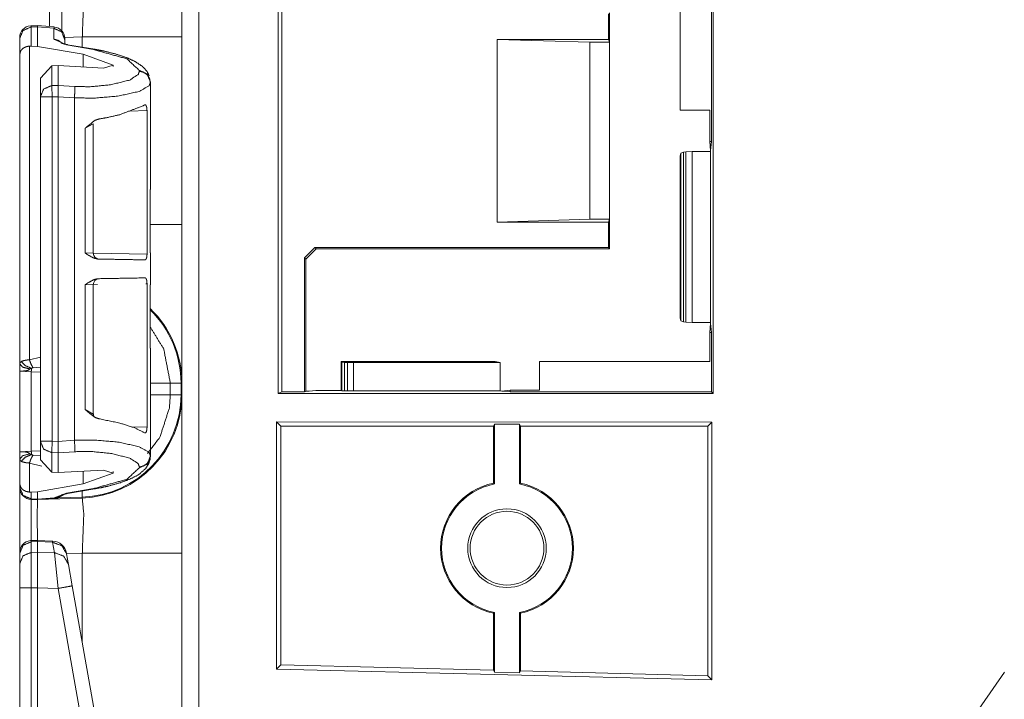
# Model space of a CAD drawing. Units: inches. Extents: x 1.26 to 4.95, y 1.59 to 7.95.
# Drawn here: x 1.28 to 1.48, y 3.59 to 3.73 of the extents above; entities that cross this region are included whole.
import ezdxf

# ---------------------------------------------------------------- set-up
doc = ezdxf.new("R2010")
doc.units = ezdxf.units.IN
doc.header["$MEASUREMENT"] = 0
doc.layers.add('1', color=7, linetype='Continuous', true_color=0xffffff)

msp = doc.modelspace()

# ---------------------------------------------------------------- linework, layer by layer
at = {"layer": '1', "color": 7, "linetype": 'Continuous', "lineweight": 13}
for p, q in [((1.313995361328125, 4.141935348510742), (1.313995361328125, 1.638155817985535)), ((1.330813646316528, 3.654672622680664), (1.330813646316528, 3.766043901443481)), ((1.331525444984436, 3.655028104782104), (1.331525444984436, 3.765687704086304)), ((1.422630071640015, 3.708102703094482), (1.422630071640015, 3.765669107437134)), ((1.422948598861694, 3.765987634658813), (1.422948598861694, 3.654728651046753)), ((1.416001319885254, 3.750988960266113), (1.416001319885254, 3.714727163314819)), ((1.282295107841492, 3.732432126998901), (1.282295107841492, 3.741696834564209)), ((1.400761246681213, 3.729709625244141), (1.400761246681213, 3.73511815071106)), ((1.401001334190369, 3.735358238220215), (1.401001334190369, 3.729108095169067)), ((1.279797792434692, 3.732654333114624), (1.278417944908142, 3.732608318328857)), ((1.278435945510864, 3.732342720031738), (1.278417944908142, 3.732608318328857)), ((1.278435945510864, 3.732342720031738), (1.279751300811768, 3.732386589050293)), ((1.278435945510864, 3.728315114974976), (1.278435945510864, 3.732342720031738)), ((1.279751300811768, 3.732386589050293), (1.279751539230347, 3.732391357421875)), ((1.279751300811768, 3.728222370147705), (1.279751300811768, 3.732386589050293)), ((1.279798150062561, 3.732654333114624), (1.279751539230347, 3.732391357421875)), ((1.279751539230347, 3.732391357421875), (1.283238172531128, 3.732080936431885)), ((1.283285737037659, 3.732343912124634), (1.279798150062561, 3.732654333114624)), ((1.283285737037659, 3.732343912124634), (1.283238172531128, 3.732080936431885)), ((1.283238172531128, 3.732080936431885), (1.283238172531128, 3.729751110076904)), ((1.276001334190369, 3.730008125305176), (1.276001334190369, 3.729928970336914)), ((1.276001334190369, 3.729928970336914), (1.276001334190369, 3.726551532745361)), ((1.283238172531128, 3.729751110076904), (1.285911321640015, 3.728534936904907)), ((1.289264798164368, 3.730228662490845), (1.285551786422729, 3.730098962783813)), ((1.285563826560974, 3.729672193527222), (1.285563826560974, 3.729852676391602)), ((1.285563826560974, 3.728716373443604), (1.285563826560974, 3.729672193527222)), ((1.289264798164368, 3.728061676025391), (1.289264798164368, 3.730228662490845)), ((1.310376286506653, 3.730228662490845), (1.310376286506653, 3.690487623214722)), ((1.396812558174133, 3.729108095169067), (1.377169728279114, 3.729709625244141)), ((1.377169728279114, 3.729709625244141), (1.377169728279114, 3.691006422042847)), ((1.377169728279114, 3.729709625244141), (1.400761246681213, 3.729709625244141)), ((1.400761246681213, 3.729709625244141), (1.401001334190369, 3.729108095169067)), ((1.278057456016541, 3.728311777114868), (1.278435945510864, 3.728315114974976)), ((1.278057456016541, 3.661841630935669), (1.278057456016541, 3.728311777114868)), ((1.278435945510864, 3.728315114974976), (1.279751300811768, 3.728222370147705)), ((1.289464235305786, 3.726572036743164), (1.279751300811768, 3.728222370147705)), ((1.285911321640015, 3.728534936904907), (1.291658401489258, 3.727558374404907)), ((1.291902780532837, 3.727613925933838), (1.286155581474304, 3.728590488433838)), ((1.396812558174133, 3.729108095169067), (1.401001334190369, 3.729108095169067)), ((1.396812558174133, 3.729108095169067), (1.396812558174133, 3.691608190536499)), ((1.401001334190369, 3.729108095169067), (1.401001334190369, 3.691608190536499)), ((1.276001334190369, 3.726551532745361), (1.276001334190369, 3.661034107208252)), ((1.289464235305786, 3.726572036743164), (1.295788884162903, 3.7242591381073)), ((1.289464235305786, 3.723880767822266), (1.289464235305786, 3.726572036743164)), ((1.282810926437378, 3.72410774230957), (1.280376315116882, 3.721474647521973)), ((1.282810926437378, 3.72410774230957), (1.284117102622986, 3.724167585372925)), ((1.282810926437378, 3.719940662384033), (1.282810926437378, 3.72410774230957)), ((1.284117102622986, 3.724167585372925), (1.293770909309387, 3.723649501800537)), ((1.284117102622986, 3.719976425170898), (1.284117102622986, 3.724167585372925)), ((1.295788884162903, 3.7242591381073), (1.293770909309387, 3.723649501800537)), ((1.295788884162903, 3.723950624465942), (1.295788884162903, 3.7242591381073)), ((1.301363110542297, 3.723141670227051), (1.301363110542297, 3.722988367080688)), ((1.280376315116882, 3.721474647521973), (1.280376315116882, 3.717526912689209)), ((1.284117102622986, 3.719976425170898), (1.282810926437378, 3.719940662384033)), ((1.284117102622986, 3.719975709915161), (1.284117102622986, 3.719976425170898)), ((1.287709832191467, 3.719741821289062), (1.284117102622986, 3.719975709915161)), ((1.303688764572144, 3.720579624176025), (1.303688764572144, 3.720732927322388)), ((1.303688764572144, 3.697889804840088), (1.303688764572144, 3.720579624176025)), ((1.280376315116882, 3.717526912689209), (1.280376315116882, 3.644589424133301)), ((1.282876372337341, 3.717526912689209), (1.284117102622986, 3.717560768127441)), ((1.282876372337341, 3.644589424133301), (1.282876372337341, 3.717526912689209)), ((1.284117102622986, 3.717559814453125), (1.284117102622986, 3.717560768127441)), ((1.284117102622986, 3.644556522369385), (1.284117102622986, 3.717559814453125)), ((1.284117102622986, 3.717559814453125), (1.287602782249451, 3.717332363128662)), ((1.287602782249451, 3.644783735275269), (1.287602782249451, 3.717332363128662)), ((1.416001319885254, 3.714727163314819), (1.422251105308533, 3.714736461639404)), ((1.422251105308533, 3.708102703094482), (1.422251105308533, 3.714736461639404)), ((1.299261689186096, 3.714545965194702), (1.302984833717346, 3.714630603790283)), ((1.302984833717346, 3.714630603790283), (1.302984833717346, 3.68425178527832)), ((1.289868116378784, 3.710894107818604), (1.291599750518799, 3.711828231811523)), ((1.289868116378784, 3.710894107818604), (1.289868116378784, 3.684476375579834)), ((1.291600108146667, 3.684429168701172), (1.291600108146667, 3.711844205856323)), ((1.422251105308533, 3.708102703094482), (1.422630071640015, 3.708102703094482)), ((1.422440528869629, 3.706188678741455), (1.422251105308533, 3.708102703094482)), ((1.422440528869629, 3.706188678741455), (1.422630071640015, 3.708102703094482)), ((1.416001319885254, 3.704974412918091), (1.416122555732727, 3.705585956573486)), ((1.416001319885254, 3.670741558074951), (1.416001319885254, 3.704974412918091)), ((1.416122555732727, 3.705585956573486), (1.416693925857544, 3.705810546875)), ((1.416122555732727, 3.670129776000977), (1.416122555732727, 3.705585956573486)), ((1.416693925857544, 3.705810546875), (1.417221069335938, 3.705899000167847)), ((1.416693925857544, 3.705810546875), (1.416693925857544, 3.669905185699463)), ((1.417221069335938, 3.705899000167847), (1.418523550033569, 3.705987691879272)), ((1.417221069335938, 3.669817447662354), (1.417221069335938, 3.705899000167847)), ((1.418523550033569, 3.705987691879272), (1.418523550033569, 3.669728755950928)), ((1.418523550033569, 3.705987691879272), (1.422420144081116, 3.705975532531738)), ((1.422420144081116, 3.705975532531738), (1.422440528869629, 3.706181287765503)), ((1.422420144081116, 3.669740438461304), (1.422420144081116, 3.705975532531738)), ((1.422440528869629, 3.706181287765503), (1.422440528869629, 3.706188678741455)), ((1.303688764572144, 3.697889804840088), (1.303672313690186, 3.697888612747192)), ((1.303672313690186, 3.697888612747192), (1.303672313690186, 3.684472799301147)), ((1.396812558174133, 3.691608190536499), (1.377169728279114, 3.691006422042847)), ((1.377169728279114, 3.691006422042847), (1.400761246681213, 3.691006422042847)), ((1.396812558174133, 3.691608190536499), (1.401001334190369, 3.691608190536499)), ((1.400761246681213, 3.691006422042847), (1.401001334190369, 3.691608190536499)), ((1.400761246681213, 3.685598134994507), (1.400761246681213, 3.691006422042847)), ((1.401001334190369, 3.691608190536499), (1.401001334190369, 3.685358047485352)), ((1.336386203765869, 3.683411836624146), (1.338572382926941, 3.685598134994507)), ((1.338572382926941, 3.685598134994507), (1.338812470436096, 3.685358047485352)), ((1.338572382926941, 3.685598134994507), (1.400761246681213, 3.685598134994507)), ((1.401001334190369, 3.685358047485352), (1.400761246681213, 3.685598134994507)), ((1.291578054428101, 3.68442964553833), (1.289868116378784, 3.684476375579834)), ((1.302984833717346, 3.68425178527832), (1.291600227355957, 3.684450387954712)), ((1.303672313690186, 3.684472799301147), (1.303688764572144, 3.684471607208252)), ((1.303688764572144, 3.677733659744263), (1.303688764572144, 3.684471607208252)), ((1.338812470436096, 3.685358047485352), (1.336626291275024, 3.683171987533569)), ((1.376001358032227, 3.685358047485352), (1.338812470436096, 3.685358047485352)), ((1.401001334190369, 3.685358047485352), (1.376001358032227, 3.685358047485352)), ((1.336626291275024, 3.683171987533569), (1.336386203765869, 3.683411836624146)), ((1.336386203765869, 3.683411836624146), (1.336386203765869, 3.655028104782104)), ((1.336626291275024, 3.683171987533569), (1.336626291275024, 3.655288219451904)), ((1.289868116378784, 3.677728414535522), (1.291599988937378, 3.677775859832764)), ((1.289868116378784, 3.677728414535522), (1.289868116378784, 3.651311159133911)), ((1.291600108146667, 3.650361061096191), (1.291600108146667, 3.677775859832764)), ((1.291600227355957, 3.677754402160645), (1.292485952377319, 3.677769899368286)), ((1.302754640579224, 3.677948951721191), (1.302984833717346, 3.677953004837036)), ((1.302984833717346, 3.677953004837036), (1.302984833717346, 3.647574186325073)), ((1.303688764572144, 3.677733659744263), (1.303672313690186, 3.677732467651367)), ((1.303672313690186, 3.664316415786743), (1.303672313690186, 3.677732467651367)), ((1.416122555732727, 3.670129776000977), (1.416001319885254, 3.670741558074951)), ((1.416693925857544, 3.669905185699463), (1.416122555732727, 3.670129776000977)), ((1.417221069335938, 3.669817447662354), (1.416693925857544, 3.669905185699463)), ((1.418523550033569, 3.669728755950928), (1.417221069335938, 3.669817447662354)), ((1.418523550033569, 3.669728755950928), (1.422420144081116, 3.669740438461304)), ((1.422251105308533, 3.66761326789856), (1.422440528869629, 3.669527292251587)), ((1.422420144081116, 3.669740438461304), (1.422440528869629, 3.669534683227539)), ((1.422440528869629, 3.669527292251587), (1.422440528869629, 3.669534683227539)), ((1.422630071640015, 3.66761326789856), (1.422440528869629, 3.669527292251587)), ((1.422251105308533, 3.661451816558838), (1.422251105308533, 3.66761326789856)), ((1.422251105308533, 3.66761326789856), (1.422630071640015, 3.66761326789856)), ((1.422630071640015, 3.655046939849854), (1.422630071640015, 3.66761326789856)), ((1.303672313690186, 3.664316415786743), (1.303688764572144, 3.664315223693848)), ((1.303688764572144, 3.641536951065063), (1.303688764572144, 3.664315223693848)), ((1.280376195907593, 3.662417888641357), (1.278057456016541, 3.661841630935669)), ((1.344305157661438, 3.661332607269287), (1.344126343727112, 3.661451816558838)), ((1.344126343727112, 3.661451816558838), (1.376782536506653, 3.661451816558838)), ((1.344126343727112, 3.661451816558838), (1.344126343727112, 3.655358076095581)), ((1.344305157661438, 3.661332607269287), (1.344851851463318, 3.66128945350647)), ((1.344305157661438, 3.655298233032227), (1.344305157661438, 3.661332607269287)), ((1.344851851463318, 3.66128945350647), (1.345452070236206, 3.661268711090088)), ((1.344851851463318, 3.66128945350647), (1.344851851463318, 3.655277252197266)), ((1.345452070236206, 3.661268711090088), (1.346778035163879, 3.66124963760376)), ((1.345452070236206, 3.655266523361206), (1.345452070236206, 3.661268711090088)), ((1.377803564071655, 3.66124963760376), (1.346778035163879, 3.66124963760376)), ((1.346778035163879, 3.66124963760376), (1.346778035163879, 3.655256748199463)), ((1.376782536506653, 3.661451816558838), (1.377803564071655, 3.66124963760376)), ((1.377803564071655, 3.66124963760376), (1.377803564071655, 3.655256748199463)), ((1.386156678199768, 3.661451816558838), (1.386158466339111, 3.655389070510864)), ((1.422251105308533, 3.661451816558838), (1.386156678199768, 3.661451816558838)), ((1.276001334190369, 3.659437656402588), (1.276001334190369, 3.642371892929077)), ((1.276001334190369, 3.659437656402588), (1.278457641601562, 3.659309148788452)), ((1.278457641601562, 3.642500400543213), (1.278457641601562, 3.659309148788452)), ((1.278457641601562, 3.659309148788452), (1.280376315116882, 3.659242391586304)), ((1.278821349143982, 3.660145282745361), (1.280376315116882, 3.660251617431641)), ((1.310187816619873, 3.656914234161377), (1.307923674583435, 3.656914234161377)), ((1.307923674583435, 3.65442681312561), (1.307923674583435, 3.656914234161377)), ((1.310187816619873, 3.656914234161377), (1.310187816619873, 3.65442681312561)), ((1.310376286506653, 3.65442681312561), (1.310376286506653, 3.656914234161377)), ((1.310187816619873, 3.65442681312561), (1.307923674583435, 3.65442681312561)), ((1.331525444984436, 3.655028104782104), (1.330813646316528, 3.654672622680664)), ((1.422948598861694, 3.654728651046753), (1.330813646316528, 3.654672622680664)), ((1.336386203765869, 3.655028104782104), (1.331525444984436, 3.655028104782104)), ((1.336386203765869, 3.655028104782104), (1.336626291275024, 3.655148267745972)), ((1.336626291275024, 3.655288219451904), (1.336626291275024, 3.655148267745972)), ((1.337333559989929, 3.655218124389648), (1.336626291275024, 3.655288219451904)), ((1.337333559989929, 3.655218124389648), (1.336626291275024, 3.655148267745972)), ((1.338746070861816, 3.655358076095581), (1.337333559989929, 3.655218124389648)), ((1.344126343727112, 3.655358076095581), (1.338746070861816, 3.655358076095581)), ((1.344305157661438, 3.655298233032227), (1.344126343727112, 3.655358076095581)), ((1.344851851463318, 3.655277252197266), (1.344305157661438, 3.655298233032227)), ((1.345452070236206, 3.655266523361206), (1.344851851463318, 3.655277252197266)), ((1.346778035163879, 3.655256748199463), (1.345452070236206, 3.655266523361206)), ((1.377803564071655, 3.655256748199463), (1.346778035163879, 3.655256748199463)), ((1.37819504737854, 3.655218124389648), (1.377803564071655, 3.655256748199463)), ((1.379923343658447, 3.655389070510864), (1.37819504737854, 3.655218124389648)), ((1.379923343658447, 3.655046939849854), (1.37819504737854, 3.655218124389648)), ((1.379923343658447, 3.655389070510864), (1.379923343658447, 3.655046939849854)), ((1.386158466339111, 3.655389070510864), (1.379923343658447, 3.655389070510864)), ((1.422630071640015, 3.655046939849854), (1.379923343658447, 3.655046939849854)), ((1.422948598861694, 3.654728651046753), (1.422630071640015, 3.655046939849854)), ((1.29159951210022, 3.650339126586914), (1.289868116378784, 3.651311159133911)), ((1.330439329147339, 3.596336841583252), (1.330439329147339, 3.648732662200928)), ((1.330439329147339, 3.648732662200928), (1.42270028591156, 3.648619890213013)), ((1.330439329147339, 3.648732662200928), (1.331375002861023, 3.647796630859375)), ((1.376407623291016, 3.647796630859375), (1.376612067222595, 3.648205995559692)), ((1.376612067222595, 3.635531187057495), (1.376612067222595, 3.648205995559692)), ((1.376612067222595, 3.648205995559692), (1.381953001022339, 3.648205995559692)), ((1.381953001022339, 3.648205995559692), (1.382157564163208, 3.647796630859375)), ((1.381953001022339, 3.635531187057495), (1.381953001022339, 3.648205995559692)), ((1.42270028591156, 3.648619890213013), (1.421877145767212, 3.647796630859375)), ((1.42270028591156, 3.594033241271973), (1.42270028591156, 3.648619890213013)), ((1.302984833717346, 3.647574186325073), (1.299678802490234, 3.647649526596069)), ((1.331375002861023, 3.647796630859375), (1.376407623291016, 3.647796630859375)), ((1.331375002861023, 3.597248315811157), (1.331375002861023, 3.647796630859375)), ((1.376407623291016, 3.635698318481445), (1.376407623291016, 3.647796630859375)), ((1.382157564163208, 3.647796630859375), (1.421877145767212, 3.647796630859375)), ((1.382157564163208, 3.635698318481445), (1.382157564163208, 3.647796630859375)), ((1.421877145767212, 3.594878435134888), (1.421877145767212, 3.647796630859375)), ((1.280376315116882, 3.644589424133301), (1.280376315116882, 3.640641450881958)), ((1.284117102622986, 3.644555807113647), (1.282876372337341, 3.644589424133301)), ((1.287602782249451, 3.644783735275269), (1.284117102622986, 3.644556522369385)), ((1.284117102622986, 3.644555807113647), (1.284117102622986, 3.644556522369385)), ((1.278457641601562, 3.642500400543213), (1.276001334190369, 3.642371892929077)), ((1.280376315116882, 3.64256763458252), (1.278457641601562, 3.642500400543213)), ((1.282810926437378, 3.638008832931519), (1.282810926437378, 3.642175436019897)), ((1.282810926437378, 3.642175436019897), (1.284117102622986, 3.642139911651611)), ((1.284117102622986, 3.642140865325928), (1.287709832191467, 3.642374753952026)), ((1.284117102622986, 3.642139911651611), (1.284117102622986, 3.642140865325928)), ((1.284117102622986, 3.637948513031006), (1.284117102622986, 3.642139911651611)), ((1.276001334190369, 3.640775680541992), (1.276001334190369, 3.635564804077148)), ((1.278057456016541, 3.633804559707642), (1.278057456016541, 3.639967918395996)), ((1.278057456016541, 3.639967918395996), (1.280714392662048, 3.639335155487061)), ((1.280376315116882, 3.641558170318604), (1.278821349143982, 3.641664266586304)), ((1.280376315116882, 3.640641450881958), (1.282810926437378, 3.638008832931519)), ((1.303688764572144, 3.641383647918701), (1.303688764572144, 3.641536951065063)), ((1.284117102622986, 3.637948513031006), (1.282810926437378, 3.638008832931519)), ((1.284117102622986, 3.637948513031006), (1.293770909309387, 3.638466596603394)), ((1.289464235305786, 3.635544061660767), (1.289464235305786, 3.638235807418823)), ((1.289464235305786, 3.635544061660767), (1.295788884162903, 3.637856960296631)), ((1.295788884162903, 3.637856960296631), (1.293770909309387, 3.638466596603394)), ((1.295788884162903, 3.637856960296631), (1.295788884162903, 3.638165712356567)), ((1.301363110542297, 3.6391282081604), (1.301363110542297, 3.638974189758301)), ((1.276001334190369, 3.635564804077148), (1.276001334190369, 3.634787797927856)), ((1.289464235305786, 3.635544061660767), (1.279751300811768, 3.633893728256226)), ((1.376407623291016, 3.635698318481445), (1.376612067222595, 3.635531187057495)), ((1.381953001022339, 3.635531187057495), (1.382157564163208, 3.635698318481445)), ((1.276001334190369, 3.634787797927856), (1.276001334190369, 3.634766578674316)), ((1.278435945510864, 3.633801460266113), (1.278057456016541, 3.633804559707642)), ((1.279751300811768, 3.633893728256226), (1.278435945510864, 3.633801460266113)), ((1.278435945510864, 3.632374048233032), (1.278435945510864, 3.633801460266113)), ((1.279751300811768, 3.632339477539062), (1.279751300811768, 3.633893728256226)), ((1.285911321640015, 3.633581638336182), (1.283320188522339, 3.632588863372803)), ((1.284175038337708, 3.63257622718811), (1.285536646842957, 3.63336181640625)), ((1.291658401489258, 3.634558200836182), (1.285911321640015, 3.633581638336182)), ((1.286155581474304, 3.633525848388672), (1.291902780532837, 3.634502410888672)), ((1.289258122444153, 3.632753610610962), (1.289213061332703, 3.634045600891113)), ((1.279751300811768, 3.632339477539062), (1.278435945510864, 3.632374048233032)), ((1.278435945510864, 3.632267236709595), (1.278435945510864, 3.632374048233032)), ((1.278435945510864, 3.632267236709595), (1.279751300811768, 3.632233142852783)), ((1.283320188522339, 3.632588863372803), (1.279751300811768, 3.632339477539062)), ((1.279751300811768, 3.632233142852783), (1.289264798164368, 3.632565259933472)), ((1.279751300811768, 3.632233142852783), (1.28329074382782, 3.632480621337891)), ((1.279751300811768, 3.632339477539062), (1.279751300811768, 3.632233142852783)), ((1.279794812202454, 3.632235288619995), (1.283282995223999, 3.632443904876709)), ((1.283320188522339, 3.632588863372803), (1.28329074382782, 3.632480621337891)), ((1.289258122444153, 3.632753610610962), (1.284175038337708, 3.63257622718811)), ((1.279760718345642, 3.623590469360352), (1.278417944908142, 3.62354588508606)), ((1.278435945510864, 3.623280048370361), (1.278417944908142, 3.62354588508606)), ((1.278435945510864, 3.623280048370361), (1.279751300811768, 3.623324155807495)), ((1.278435945510864, 3.621050357818604), (1.278435945510864, 3.623280048370361)), ((1.279760718345642, 3.623590469360352), (1.279751300811768, 3.623324871063232)), ((1.279751300811768, 3.623324871063232), (1.282981634140015, 3.623180866241455)), ((1.279751300811768, 3.623324155807495), (1.279751300811768, 3.623324871063232)), ((1.279751300811768, 3.621076822280884), (1.279751300811768, 3.623324155807495)), ((1.282983064651489, 3.623447418212891), (1.279760718345642, 3.623590469360352)), ((1.282983064651489, 3.623447418212891), (1.282981634140015, 3.623180866241455)), ((1.282981634140015, 3.623180866241455), (1.283369779586792, 3.62097954750061)), ((1.276001334190369, 3.620945692062378), (1.276001334190369, 3.620866298675537)), ((1.276001334190369, 3.620866298675537), (1.276001334190369, 3.618636131286621)), ((1.279751300811768, 3.621076822280884), (1.278435945510864, 3.621050357818604)), ((1.278435945510864, 3.613506317138672), (1.278435945510864, 3.621050357818604)), ((1.279751300811768, 3.621076345443726), (1.279751300811768, 3.621076822280884)), ((1.283369779586792, 3.62097954750061), (1.279751300811768, 3.621076345443726)), ((1.279751300811768, 3.621076345443726), (1.279751300811768, 3.613534450531006)), ((1.283369779586792, 3.62097954750061), (1.284171462059021, 3.613415956497192)), ((1.285950064659119, 3.620706796646118), (1.285921812057495, 3.620867252349854)), ((1.289264798164368, 3.620853662490845), (1.285944581031799, 3.620737791061401)), ((1.289264798164368, 3.601907968521118), (1.289264798164368, 3.620853662490845)), ((1.310376286506653, 3.620853662490845), (1.310376286506653, 3.581112623214722)), ((1.286338210105896, 3.618505239486694), (1.285950064659119, 3.620706796646118)), ((1.276001334190369, 3.618636131286621), (1.276001334190369, 3.613506317138672)), ((1.287139892578125, 3.613958835601807), (1.286338210105896, 3.618505239486694)), ((1.276001334190369, 3.613506317138672), (1.276001334190369, 3.538007020950317)), ((1.278435945510864, 3.613506317138672), (1.279751300811768, 3.613532781600952)), ((1.278435945510864, 3.538007020950317), (1.278435945510864, 3.613506317138672)), ((1.279751300811768, 3.613534450531006), (1.284171462059021, 3.613415956497192)), ((1.279751300811768, 3.613532781600952), (1.279751300811768, 3.613534450531006)), ((1.279751300811768, 3.537972450256348), (1.279751300811768, 3.613532781600952)), ((1.284171462059021, 3.613415956497192), (1.295290589332581, 3.550356864929199)), ((1.296093821525574, 3.56317925453186), (1.287139892578125, 3.613958835601807)), ((1.376612067222595, 3.608334541320801), (1.376407623291016, 3.608167409896851)), ((1.376612067222595, 3.595654487609863), (1.376612067222595, 3.608334541320801)), ((1.382157564163208, 3.608167409896851), (1.381953001022339, 3.608334541320801)), ((1.381953001022339, 3.595514297485352), (1.381953001022339, 3.608334541320801)), ((1.376407623291016, 3.596069097518921), (1.376407623291016, 3.608167409896851)), ((1.382157564163208, 3.595918416976929), (1.382157564163208, 3.608167409896851)), ((1.330439329147339, 3.596336841583252), (1.331375002861023, 3.597248315811157)), ((1.330439329147339, 3.596336841583252), (1.42270028591156, 3.594033241271973)), ((1.331375002861023, 3.597248315811157), (1.376407623291016, 3.596069097518921)), ((1.376612067222595, 3.595654487609863), (1.376407623291016, 3.596069097518921)), ((1.382157564163208, 3.595918416976929), (1.381953001022339, 3.595514297485352)), ((1.382157564163208, 3.595918416976929), (1.421877145767212, 3.594878435134888)), ((1.381953001022339, 3.595514297485352), (1.376612067222595, 3.595654487609863)), ((1.406626343727112, 3.48409628868103), (1.484751343727112, 3.595670700073242)), ((1.42270028591156, 3.594033241271973), (1.421877145767212, 3.594878435134888))]:
    msp.add_line(p, q, dxfattribs=at)
for radius in [0.008330855518579483, 0.0078125]:
    msp.add_circle((1.379282593727112, 3.621932983398438), radius, dxfattribs=at)
for centre, radius, start, end in [((1.278501272201538, 3.730109930038452), 0.002499999944120646, 94.88434863381165, 180), ((1.283063769340515, 3.729853630065918), 0.002499999944120646, 0, 83.38350038055411), ((1.292850017547607, 3.684429168701172), 0.001249999972060323, 179.7068790642424, 269.0000000377499), ((1.292850017547607, 3.677775859832764), 0.001249999972060323, 90.99999996225009, 180.6422435895238), ((1.288501262664795, 3.656914234161377), 0.02168654091656208, 0, 45.60737493294381), ((1.288501262664795, 3.656914234161377), 0.02187499962747097, 0, 46.08862413219135), ((1.288501262664795, 3.65442681312561), 0.02168654091656208, 272.0000000127059, 0), ((1.288501262664795, 3.65442681312561), 0.02187499962747097, 271.999999985875, 0), ((1.379282593727112, 3.621932983398438), 0.01406250055879354, 101.7969788635209, 258.2030211364791), ((1.379282593727112, 3.621932983398438), 0.0138579485937953, 101.1104867410106, 258.8895132589895), ((1.379282593727112, 3.621932983398438), 0.0138579485937953, 281.1104867410106, 78.88951325898948), ((1.379282593727112, 3.621932983398438), 0.01406250055879354, 281.796978863521, 78.20302113647907), ((1.278501272201538, 3.634766578674316), 0.002499999944120646, 180, 268.4999999228461), ((1.278501272201538, 3.621047496795654), 0.002499999944120646, 94.88434863381165, 180), ((1.282844066619873, 3.620325088500977), 0.003125000046566129, 10.0000000328997, 86.53723345842167)]:
    msp.add_arc(centre, radius, start, end, dxfattribs=at)
for points, knots in [([(1.31037631346824, 3.763801767570442), (1.31037631346824, 3.7593051040501), (1.31037631346824, 3.730228768710617)], [0, 0, 0.133936903852913, 1, 1]), ([(1.289264761036463, 3.730228768710617), (1.289580312801917, 3.738521819041637), (1.289264761036463, 3.741940194775452)], [0, 0, 0.7073882813267666, 1, 1]), ([(1.284882334986335, 3.741787199980081), (1.284918142278869, 3.738867278034377), (1.284892609237886, 3.731558114445932)], [0, 0, 0.2854669733472195, 1, 1]), ([(1.278435903352374, 3.732342619673261), (1.276710541168669, 3.73161385988999), (1.27600131263587, 3.729928882635647)], [0, 0, 0.5060523154312762, 1, 1]), ([(1.285563792522368, 3.729672128072139), (1.284892202336835, 3.731318856627638), (1.283238149562408, 3.732080982297134)], [0, 0, 0.4940581774621317, 1, 1]), ([(1.284864736515857, 3.729017017379192), (1.284122040371571, 3.729530119605158), (1.283238149562408, 3.729751066876133)], [0, 0, 0.4976884544293221, 1, 1]), ([(1.278057485374461, 3.728311857856909), (1.277279795739744, 3.728134042097395), (1.276680430490856, 3.727803638443561), (1.276220530577376, 3.727303150150192), (1.27600131263587, 3.726561369533272), (1.27600131263587, 3.726551603908035)], [0, 0, 0.2708744821846694, 0.503259008180886, 0.7340482932116682, 0.9966841385883891, 1, 1]), ([(1.286155630101803, 3.7285905850772), (1.285745372116608, 3.728670337683297), (1.285395132036513, 3.728752531695704), (1.285148753449818, 3.72882373937972), (1.284954865098769, 3.72889047115217), (1.284852224308523, 3.728931975059425), (1.284796275413939, 3.728958016726722), (1.284787628766594, 3.72896289953934)], [0, 0, 0.2939987194575284, 0.5470689349380768, 0.727477566405618, 0.8717206843771133, 0.9496028967716679, 0.9930146823253402, 1, 1]), ([(1.286155630101803, 3.728590178176148), (1.286036306368445, 3.728586109165633), (1.285911286020365, 3.728534839633141)], [0, 0, 0.4690954858889675, 1, 1]), ([(1.29190290400399, 3.727614022553553), (1.291783580270632, 3.727609546641986), (1.29165845819729, 3.727558277109495)], [0, 0, 0.4689524402213917, 1, 1]), ([(1.29165845819729, 3.727558277109495), (1.29869581188332, 3.725601896853789), (1.301363150001293, 3.723141773096302)], [0, 0, 0.668099185751453, 1, 1]), ([(1.303430003892487, 3.721979663693162), (1.303054332496671, 3.722808114234056), (1.302482534794024, 3.723544605137306), (1.301779714952787, 3.724165536141925), (1.30040082901445, 3.725053801137392), (1.298764374710501, 3.7258057542806), (1.296611562972174, 3.726542652084902), (1.294151032313636, 3.727175790121066), (1.293049958068224, 3.727404875413072), (1.291902802278727, 3.727614022553553)], [0, 0, 0.068251475064857, 0.1382101237997471, 0.208575557722216, 0.3316427798882052, 0.466769135569766, 0.6374967109239125, 0.8281258843908782, 0.9125093390765827, 1, 1]), ([(1.303688792961253, 3.720732918871306), (1.30301720277572, 3.722379647426806), (1.301363150001293, 3.723141773096302)], [0, 0, 0.4940581774621317, 1, 1]), ([(1.301363150001293, 3.722988371399879), (1.301118805919856, 3.72227914286708), (1.299325999886861, 3.721097502213468), (1.295247223746429, 3.720098560131987), (1.290947398609759, 3.719681893455231), (1.287709788668082, 3.719741707909805)], [0, 0, 0.05118735387989596, 0.1977054683123605, 0.4842550688953592, 0.7790371192803739, 1, 1]), ([(1.303688792961253, 3.720579517174883), (1.303514842761729, 3.721464526961938), (1.30301720277572, 3.722226245730383), (1.302265046181986, 3.722758879206822), (1.301363150001293, 3.722988371399879)], [0, 0, 0.2461569256426077, 0.49447694688778, 0.7460121925112633, 1, 1]), ([(1.280376312741808, 3.717526945486384), (1.281085541274606, 3.719211922740726), (1.282810903458312, 3.719940682523998)], [0, 0, 0.4939476845687238, 1, 1]), ([(1.284117157558953, 3.71756071827366), (1.284118073086319, 3.718292326364292), (1.284122650723148, 3.719042245002242), (1.284122955898937, 3.719624927308018), (1.284117157558953, 3.719975676014428)], [0, 0, 0.3029410009221111, 0.6134694932573902, 0.8547438164775666, 1, 1]), ([(1.287602773691532, 3.717332446783757), (1.29172417271711, 3.717272632329184), (1.296757335273881, 3.717689705906992), (1.301318390885626, 3.71868824108742), (1.303404267400978, 3.719869881741033), (1.303688792961253, 3.720579517174883)], [0, 0, 0.2424151564235474, 0.5394424119396977, 0.8140424640391469, 0.9550349101179636, 1, 1]), ([(1.287602773691532, 3.717332446783757), (1.287687714286037, 3.718850187705925), (1.287709788668082, 3.719741707909805)], [0, 0, 0.6302541633143363, 1, 1]), ([(1.292740814994332, 3.712843107482342), (1.294370148529879, 3.713120207098427), (1.297214285154737, 3.713766772869292), (1.302190583289558, 3.715660083462012), (1.302440929161506, 3.715825285288929)], [0, 0, 0.16213278555078, 0.4482616043979654, 0.9705757530657264, 1, 1]), ([(1.302984854142125, 3.714630623801668), (1.30296562806744, 3.715027759227951), (1.302909272271805, 3.715380135538567), (1.302817821260476, 3.715653573045188), (1.302693309538711, 3.715824471486826), (1.302540314743339, 3.71586841680039), (1.302440929161506, 3.715825285288929)], [0, 0, 0.2612787749610921, 0.4957816564500821, 0.6852512845608746, 0.8242007280676764, 0.9288047678400512, 1, 1]), ([(1.292740814994332, 3.712843107482342), (1.292000458531092, 3.712584318413576), (1.290480886554192, 3.711423022812539), (1.289880605777938, 3.710904223971852), (1.289868093570604, 3.710894051445564)], [0, 0, 0.2236765709727652, 0.7691231762805865, 0.9954009911831723, 1, 1]), ([(1.31037631346824, 3.690487556810808), (1.31037631346824, 3.673697598721958), (1.31037631346824, 3.656914151049932)], [0, 0, 0.5000969579444916, 1, 1]), ([(1.289868093570604, 3.68447640757671), (1.289881114404253, 3.684467048852525), (1.290386282059714, 3.684108569026137), (1.291757742053861, 3.683357836586083), (1.292630443084107, 3.68318286913393)], [0, 0, 0.005191016212587471, 0.2057189871355435, 0.7118617345044301, 1, 1]), ([(1.3025664581359, 3.683009122384931), (1.302722301238632, 3.683082771475256), (1.302851492322489, 3.683307380855695), (1.302937551894885, 3.68364348112425), (1.302979259252666, 3.684035733737915), (1.302984854142125, 3.684251798196271)], [0, 0, 0.1240937583855527, 0.3106368305653388, 0.5604112029383223, 0.8443968866728598, 1, 1]), ([(1.3025664581359, 3.683009122384931), (1.300308157299966, 3.683048591786928), (1.292630443084107, 3.68318286913393)], [0, 0, 0.2272843253117973, 1, 1]), ([(1.292630443084107, 3.679022305882143), (1.291757742053861, 3.678847338429989), (1.290386282059714, 3.678096199088884), (1.289881114404253, 3.677737719262495), (1.289868093570604, 3.67772836053831)], [0, 0, 0.2881200382657407, 0.7942940263642508, 0.9948093121639487, 1, 1]), ([(1.292630443084107, 3.679022305882143), (1.297214285154737, 3.67910205848824), (1.3025664581359, 3.67919564573009)], [0, 0, 0.4613356842911633, 1, 1]), ([(1.302984854142125, 3.677952969918749), (1.30296562806744, 3.678350512246084), (1.302909170546542, 3.678703295457751), (1.30281761780995, 3.678977546766475), (1.302692699187133, 3.679149259010217), (1.3025664581359, 3.67919564573009)], [0, 0, 0.2860796116380001, 0.5428798934778314, 0.7507002872032582, 0.9033286279593064, 1, 1]), ([(1.307923717380206, 3.656914151049932), (1.306520620829303, 3.664150479350155), (1.303672211743404, 3.668778571910138)], [0, 0, 0.5756199948227789, 1, 1]), ([(1.27631920408237, 3.661475511837466), (1.276022471490549, 3.661166267038311), (1.27600131263587, 3.661034024196567)], [0, 0, 0.7619142954793974, 1, 1]), ([(1.27600131263587, 3.661034024196567), (1.27600131263587, 3.660830573670808), (1.27600131263587, 3.659528490305945), (1.27600131263587, 3.659457282621929), (1.27600131263587, 3.659437751371456)], [0, 0, 0.1274534794799898, 0.9431557481519246, 0.987764465969921, 1, 1]), ([(1.27600131263587, 3.661034024196567), (1.276612376289989, 3.660280443449153), (1.278146901880532, 3.659895108153364)], [0, 0, 0.380117101084156, 1, 1]), ([(1.278057485374461, 3.661841722783834), (1.27764417563138, 3.661805508590248), (1.276976247555311, 3.661700935020008), (1.27631920408237, 3.661475511837466)], [0, 0, 0.2323556326773788, 0.610977004666385, 1, 1]), ([(1.27631920408237, 3.661475511837466), (1.277166066895845, 3.660609219498781), (1.27847883141331, 3.660031420005623)], [0, 0, 0.4578884683337003, 1, 1]), ([(1.278057485374461, 3.661841722783834), (1.278399587433526, 3.660922126407399), (1.278821340373426, 3.660145352300049)], [0, 0, 0.5260804411659472, 1, 1]), ([(1.276000863398353, 3.659437751370999), (1.276001863456897, 3.659437760497171), (1.276178924944858, 3.65944141348092), (1.276625295398375, 3.659456061918775), (1.277233409019871, 3.659500821034442), (1.277579071463137, 3.659558194082706), (1.277933990905325, 3.659693692132862), (1.278146901880532, 3.659895108153364)], [0, 0, 4.506298658479552e-05, 0.07869670678846367, 0.2765395384408752, 0.546654778368593, 0.7018737107200476, 0.8701665910358999, 1, 1]), ([(1.278146901880532, 3.659895108153364), (1.278191254095148, 3.659933356852207), (1.278353607614704, 3.659999274822553), (1.27847883141331, 3.660031420005623)], [0, 0, 0.1613076106977549, 0.6439205811108429, 1, 1]), ([(1.278457672558631, 3.659309170639176), (1.278469879590176, 3.659687995518141), (1.27847883141331, 3.660031420005623)], [0, 0, 0.5245517576110426, 1, 1]), ([(1.27847883141331, 3.660031420005623), (1.278576894566726, 3.6600920482623), (1.278607005244538, 3.660103441491742), (1.278739146361019, 3.660135179773761), (1.278821340373426, 3.660145352300049)], [0, 0, 0.314827302347847, 0.4027397684733348, 0.7738401425437188, 1, 1]), ([(1.303061758440862, 3.641963792615002), (1.305714244670455, 3.645444831110751), (1.307720470304972, 3.651628913291745), (1.307923717380206, 3.654426764921993)], [0, 0, 0.3198447426720047, 0.7949853680609281, 1, 1]), ([(1.31037631346824, 3.654426764921993), (1.31037631346824, 3.649930101401651), (1.31037631346824, 3.620853766062169)], [0, 0, 0.133936903852913, 1, 1]), ([(1.289868093570604, 3.651311123570508), (1.289880605777938, 3.651300544143169), (1.290480886554192, 3.650782152203533), (1.292000458531092, 3.649620449701445), (1.292740814994332, 3.649361660632678)], [0, 0, 0.004672761871317547, 0.2308591764980819, 0.7763387904360587, 1, 1]), ([(1.291814403025285, 3.649754320147395), (1.291668223822526, 3.649999274580409), (1.291624481959488, 3.650191331876727), (1.291613088730045, 3.650419603366629)], [0, 0, 0.4013241485826747, 0.6784471878764191, 1, 1]), ([(1.302440929161506, 3.646379482826092), (1.30042310684702, 3.647411383892745), (1.297214285154737, 3.648437995245729), (1.292740814994332, 3.649361660632678)], [0, 0, 0.2221223029239488, 0.5523157841926603, 1, 1]), ([(1.302440929161506, 3.646379482826092), (1.302612132778933, 3.64633879272094), (1.302766856903773, 3.646461676838499), (1.302884044406611, 3.646728603928295), (1.302955455541152, 3.647087083754684), (1.302983938614759, 3.647486660587276), (1.302984854142125, 3.647574144313353)], [0, 0, 0.115872146006009, 0.2459757097848027, 0.4379309318849435, 0.6786159738258598, 0.9423917078113834, 1, 1]), ([(1.282810903458312, 3.642175381161792), (1.281085541274606, 3.642904547846115), (1.280376312741808, 3.644589525100457)], [0, 0, 0.506073449278012, 1, 1]), ([(1.284117157558953, 3.642140794572413), (1.284122955898937, 3.642491136377771), (1.284122650723148, 3.643074225584598), (1.284118073086319, 3.643824144222549), (1.284117157558953, 3.644555752313181)], [0, 0, 0.1450877155940816, 0.3865305208655714, 0.6970590060520322, 1, 1]), ([(1.303688792961253, 3.641536953411958), (1.303404267400978, 3.642246181944756), (1.301318390885626, 3.643427822598369), (1.296757335273881, 3.644426357778798), (1.29172417271711, 3.644843431356605), (1.288242625595046, 3.644814541381947), (1.287602773691532, 3.644783616902032)], [0, 0, 0.0449427332901628, 0.1859347229496513, 0.4605338861165745, 0.7575601800990813, 0.9623249301951793, 1, 1]), ([(1.287709788668082, 3.642374762677036), (1.287687714286037, 3.643266282880916), (1.287602773691532, 3.644783616902032)], [0, 0, 0.3698081276471533, 1, 1]), ([(1.278146901880532, 3.641914557587768), (1.277933990905325, 3.642116380509322), (1.277579071463137, 3.642251471658426), (1.277233409019871, 3.64230884470669), (1.276625295398375, 3.642353603822357), (1.276178924944858, 3.642368252260212), (1.276001863472388, 3.642371905243993), (1.276000863414479, 3.642371914439384)], [0, 0, 0.1299495860231652, 0.298168212897077, 0.4533778738668129, 0.7234769795417081, 0.9213079938443623, 0.9999549397050723, 1, 1]), ([(1.27600131263587, 3.642371914369676), (1.27600131263587, 3.642345058900275), (1.27600131263587, 3.642281175435187), (1.27600131263587, 3.640979092070324), (1.27600131263587, 3.640775641544565)], [0, 0, 0.01682385929135865, 0.05684425184807546, 0.8725465205200102, 1, 1]), ([(1.27600131263587, 3.640775641544565), (1.276612376289989, 3.641529222291979), (1.278146901880532, 3.641914557587768)], [0, 0, 0.380117101084156, 1, 1]), ([(1.27631920408237, 3.640334153903666), (1.277166066895845, 3.641200446242351), (1.27847883141331, 3.641778245735509)], [0, 0, 0.4578884683337003, 1, 1]), ([(1.27847883141331, 3.641778245735509), (1.278311289905346, 3.641823411752227), (1.278189524765679, 3.641877122691028), (1.278146901880532, 3.641914557587768)], [0, 0, 0.4775821273491634, 0.8438685757680006, 1, 1]), ([(1.278457672558631, 3.642500495101956), (1.278469879590176, 3.642121670222991), (1.27847883141331, 3.641778245735509)], [0, 0, 0.5245517576110426, 1, 1]), ([(1.278821340373426, 3.641664313441083), (1.278663869666488, 3.641689541306278), (1.27853183027527, 3.641739590135614), (1.27847883141331, 3.641778245735509)], [0, 0, 0.4353969371559772, 0.8209084702279582, 1, 1]), ([(1.287709788668082, 3.642374762677036), (1.290947398609759, 3.64243457713161), (1.295247223746429, 3.642017503553802), (1.299325999886861, 3.641018968373373), (1.301118805919856, 3.639837327719761), (1.301363150001293, 3.639128099186962)], [0, 0, 0.2209637478604292, 0.5157496344315841, 0.802293755817602, 0.9488124452418253, 1, 1]), ([(1.27600131263587, 3.640775641544565), (1.276162547177535, 3.640443203385473), (1.27631920408237, 3.640334153903666)], [0, 0, 0.6593649047419307, 1, 1]), ([(1.27631920408237, 3.640334153903666), (1.276592946764779, 3.640213711192416), (1.277264638675575, 3.640055019782324), (1.278057485374461, 3.639967942957298)], [0, 0, 0.1673700595693324, 0.5536237776598258, 1, 1]), ([(1.278057485374461, 3.639967942957298), (1.278399587433526, 3.640887539333733), (1.278821340373426, 3.641664313441083)], [0, 0, 0.5260804411659472, 1, 1]), ([(1.291902802278727, 3.634502448033288), (1.293344554429524, 3.634769375123085), (1.29470930055632, 3.6350680404949), (1.297194855629527, 3.635759772282483), (1.299346243214174, 3.63655404313505), (1.301243215916358, 3.637529791856593), (1.302714773569178, 3.638846523659311), (1.303300914533892, 3.639754319905251), (1.30364311831822, 3.640813076441304), (1.303675466951816, 3.641094245067904), (1.303688792961253, 3.641383551715535)], [0, 0, 0.1003567878175922, 0.1959766011309829, 0.372564078940992, 0.5295291769015009, 0.6755354754552088, 0.8106895182194003, 0.8846491956620347, 0.9608062407116386, 0.9801775954671106, 1, 1]), ([(1.301363150001293, 3.639128099186962), (1.302265046181986, 3.639357184478968), (1.30301720277572, 3.639889817955407), (1.303514842761729, 3.640651943624903), (1.303688792961253, 3.641536953411958)], [0, 0, 0.2539437831227219, 0.5054625255140244, 0.7538592247178982, 1, 1]), ([(1.301363150001293, 3.638974290589488), (1.30301720277572, 3.639736416258984), (1.303688792961253, 3.641383551715535)], [0, 0, 0.505888869965464, 1, 1]), ([(1.301363150001293, 3.638974290589488), (1.29869581188332, 3.636514573733052), (1.29165845819729, 3.634558193477346)], [0, 0, 0.3318839563673504, 1, 1]), ([(1.27600131263587, 3.635564866678806), (1.27600131263587, 3.635555101053569), (1.276220530577376, 3.634812913535598), (1.276680430490856, 3.634312425242229), (1.277279795739744, 3.633982021588395), (1.278057485374461, 3.633804612729932)], [0, 0, 0.0033155240994271, 0.2660571378425788, 0.4968229454030835, 0.7291838316501613, 1, 1]), ([(1.278435903352374, 3.63237394863279), (1.276710541168669, 3.633102708416061), (1.27600131263587, 3.634787685670403)], [0, 0, 0.5060523154312762, 1, 1]), ([(1.284787018415017, 3.633153164146449), (1.284819570499138, 3.63316944018851), (1.284891388534732, 3.633200771569477), (1.284999115588121, 3.633242275476732), (1.285179983105522, 3.633302496832357), (1.28540032002492, 3.633365159594291), (1.285748830775546, 3.633446946705646), (1.286155630101803, 3.633525885509641)], [0, 0, 0.02558899658984699, 0.08068060422571284, 0.1618508629627016, 0.2958833090357279, 0.4569462373174805, 0.7086425478520627, 1, 1]), ([(1.285911286020365, 3.633581630953699), (1.286036306368445, 3.633529954520156), (1.286155630101803, 3.633525885509641)], [0, 0, 0.5311898549763058, 1, 1]), ([(1.29165845819729, 3.634558193477346), (1.291783580270632, 3.634506517043803), (1.29190290400399, 3.634502448033288)], [0, 0, 0.5313628596480808, 1, 1]), ([(1.278435903352374, 3.632267340557291), (1.278409556509288, 3.629835292972359), (1.278421356639782, 3.623546230320073)], [0, 0, 0.2788804796194889, 1, 1]), ([(1.279739716046706, 3.623590175633638), (1.279730764223572, 3.629824306643968), (1.279751312726674, 3.632233160868964)], [0, 0, 0.7212866176399816, 1, 1]), ([(1.279751312726674, 3.632233160868964), (1.279761790428751, 3.632233567770015), (1.279794851139187, 3.632235195374221)], [0, 0, 0.2405707291085544, 1, 1]), ([(1.279794851139187, 3.632235195374221), (1.27977308193293, 3.632234381572118), (1.279751312726674, 3.632233160868964)], [0, 0, 0.4997821350348887, 1, 1]), ([(1.283283010403338, 3.632443935613651), (1.28326012221919, 3.632469163478845), (1.283238149562408, 3.632476894598824)], [0, 0, 0.5938891300383015, 1, 1]), ([(1.283283010403338, 3.632443935613651), (1.283654002437061, 3.632479742906185), (1.284175039233531, 3.632576178455395)], [0, 0, 0.4129350842874404, 1, 1]), ([(1.283320241849552, 3.632588792387992), (1.284128855964184, 3.63274097338126), (1.284824148135968, 3.633153571047501)], [0, 0, 0.5043867668945909, 1, 1]), ([(1.283391347808305, 3.632529791735521), (1.283559296217319, 3.632530605537625), (1.28372358251687, 3.632548916084943), (1.284068125982245, 3.632653489655183), (1.28439222266978, 3.632821946690513), (1.284825368839122, 3.633143398521213)], [0, 0, 0.1051020305650409, 0.2085476966317495, 0.4338727031207986, 0.662450888703407, 1, 1]), ([(1.284175039233531, 3.632576178455395), (1.283998240726646, 3.632613206451083), (1.2838320216471, 3.632591640695352)], [0, 0, 0.5186967359889424, 1, 1]), ([(1.289258148894376, 3.632753587313857), (1.289263031706994, 3.632612799550031), (1.289264761036463, 3.632565192127004)], [0, 0, 0.7472892160785173, 1, 1]), ([(1.289264761036463, 3.620853766062169), (1.289580312801917, 3.629146816393188), (1.289264761036463, 3.632565192127004)], [0, 0, 0.7073882813267666, 1, 1]), ([(1.27600131263587, 3.620866379994766), (1.276710541168669, 3.622551357249108), (1.278435903352374, 3.62328011703238)], [0, 0, 0.4939476845687238, 1, 1]), ([(1.285950043345522, 3.62070687478257), (1.28492770445358, 3.622459804512516), (1.282981598449425, 3.623180833175809)], [0, 0, 0.4943830275179146, 1, 1]), ([(1.27600131263587, 3.618636155331387), (1.276710541168669, 3.62032113258573), (1.278435903352374, 3.621050299270053)], [0, 0, 0.493926550721988, 1, 1]), ([(1.286338226948672, 3.618505133192798), (1.285315989781992, 3.620258062922744), (1.283369782052574, 3.620979498487088)], [0, 0, 0.4943481971950548, 1, 1]), ([(1.287139923745428, 3.61395882774417), (1.286277903867784, 3.613793219016202), (1.284171478849331, 3.613416021741443)], [0, 0, 0.2908770191297542, 1, 1])]:
    msp.add_open_spline(points, degree=1, knots=knots, dxfattribs=at)
for points in [[(1.31037631346824, 3.730228768710617), (1.289264761036463, 3.730228768710617)], [(1.282876312802344, 3.717526945486384), (1.282810903458312, 3.719940682523998)], [(1.280376312741808, 3.717526945486384), (1.282876312802344, 3.717526945486384)], [(1.303672618644455, 3.690487556810808), (1.31037631346824, 3.690487556810808)], [(1.307923717380206, 3.656914151049932), (1.303688894686516, 3.656914151049932)], [(1.310187816556123, 3.656914151049932), (1.31037631346824, 3.656914151049932)], [(1.307923717380206, 3.654426764921993), (1.303688894686516, 3.654426764921993)], [(1.310187816556123, 3.654426764921993), (1.31037631346824, 3.654426764921993)], [(1.282876312802344, 3.644589525100457), (1.280376312741808, 3.644589525100457)], [(1.282810903458312, 3.642175381161792), (1.282876312802344, 3.644589525100457)], [(1.27600131263587, 3.620552659284044), (1.27600131263587, 3.634766526815724)], [(1.31037631346824, 3.620853766062169), (1.289264761036463, 3.620853766062169)], [(1.27600131263587, 3.613506353774881), (1.278435903352374, 3.613506353774881)]]:
    msp.add_open_spline(points, degree=1, dxfattribs=at)

doc.saveas('drawing.dxf')
